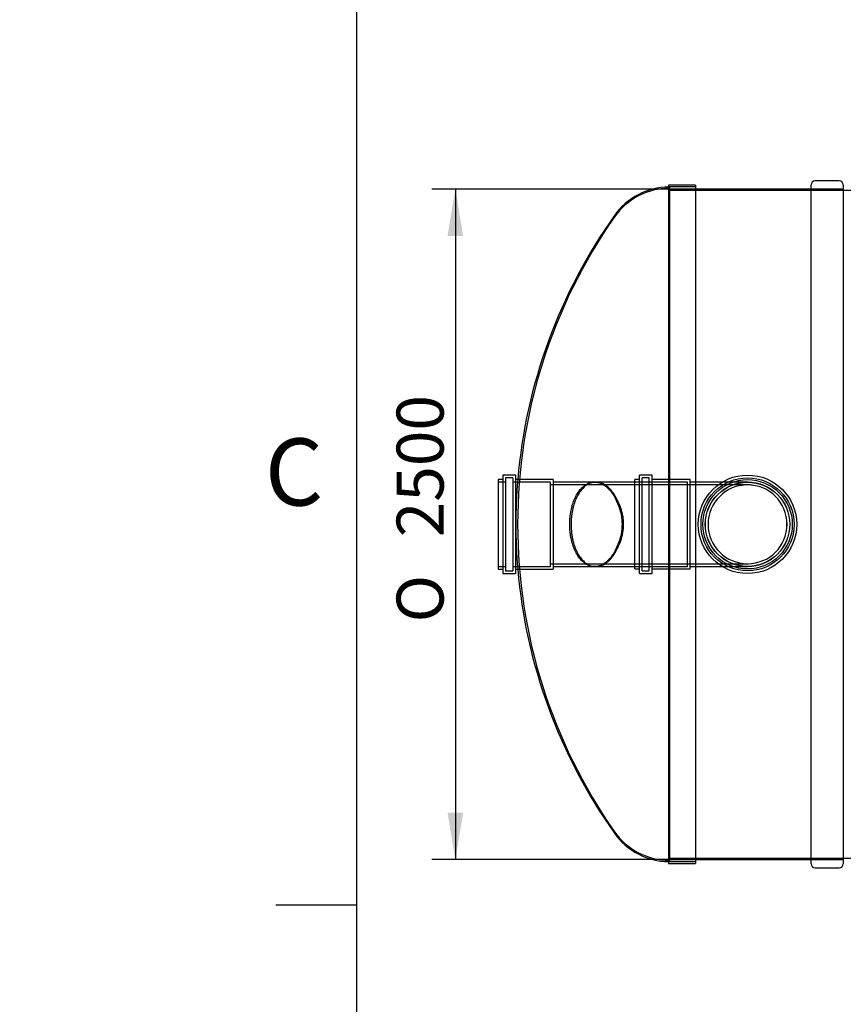
# Model space of a CAD drawing. Units: millimetres. Extents: x 0 to 423, y -1 to 296.
# Drawn here: x 0 to 61, y 72 to 145 of the extents above; entities that cross this region are included whole.
import ezdxf
from ezdxf import colors
from ezdxf.entities.mleader import LeaderData, LeaderLine
from ezdxf.enums import TextEntityAlignment as Align
from ezdxf.lldxf.tags import DXFTag
from ezdxf.math import Vec2, Vec3

# ---------------------------------------------------------------- set-up
doc = ezdxf.new("R2010")
doc.units = ezdxf.units.MM
for name, color, linetype in [('2272.001_OTS_1', 7, 'Continuous'), ('2272.002', 7, 'Continuous'), ('2272.004', 7, 'Continuous'), ('ByBlock', 7, 'Continuous'), ('Default', 7, 'Continuous'), ('MUHVTORU_D315_22', 7, 'Continuous'), ('POLV_D315', 7, 'Continuous'), ('RIBI_D2500', 7, 'Continuous')]:
    doc.layers.add(name, color=color, linetype=linetype)
doc.styles.add('SEACAD_Solid_Edge_ISO', font='seiso.ttf')
doc.styles.add('SEACAD_Solid_Edge_ISO1_Symbols', font='semeci1.ttf')
tags = doc.linetypes.add('HIDDEN2', pattern=[4.7625, 3.175, -1.5875]).pattern_tags.tags
tags[6:7] = [DXFTag(74, 4), DXFTag(75, 0), DXFTag(340, '0'), DXFTag(46, 0.0), DXFTag(50, 0.0), DXFTag(44, 0.0), DXFTag(45, 0.0)]
tags[4:5] = [DXFTag(74, 4), DXFTag(75, 0), DXFTag(340, '0'), DXFTag(46, 0.0), DXFTag(50, 0.0), DXFTag(44, 0.0), DXFTag(45, 0.0)]
doc.dimstyles.new('ISO', dxfattribs={"dimtxt": 3.5, "dimasz": 3.5, "dimexe": 1.75, "dimexo": 0, "dimgap": 0.875, "dimtad": 1, "dimdec": 0, "dimlfac": 50, "dimtxsty": 'SEACAD_Solid_Edge_ISO', "dimblk1": '_SE_FILLED', "dimblk2": '_SE_FILLED', "dimsah": 1, "dimcen": 1.75, "dimadec": 0, "dimazin": 0, "dimtfac": 0.5, "dimtdec": 1, "dimtmove": 0, "dimatfit": 3, "dimfxl": 1, "dimarcsym": 0})

# ---------------------------------------------------------------- blocks, each defined once
blk = doc.blocks.new('SE1')
at = {"layer": '2272.001_OTS_1', "color": 7, "linetype": 'Continuous'}
for p, q in [((48.352, 133.038), (48.352, 82.458)), ((50.352, 133.038), (48.352, 133.038)), ((50.352, 133.038), (50.352, 82.458)), ((48.352, 82.458), (50.352, 82.458))]:
    blk.add_line(p, q, dxfattribs=at)
at = {"layer": '2272.001_OTS_1', "color": 7, "linetype": 'HIDDEN2'}
for p, q in [((48.412, 132.898), (48.412, 82.598)), ((50.352, 132.898), (48.412, 132.898)), ((42.927, 110.898), (42.835, 110.898)), ((42.835, 104.598), (42.927, 104.598)), ((48.412, 82.598), (50.352, 82.598))]:
    blk.add_line(p, q, dxfattribs=at)
at = {"layer": '2272.001_OTS_1', "color": 7, "linetype": 'Continuous'}
for centre, radius, start, end in [((48.394, 127.893), 5, 90.48691, 144.70155), ((76.959, 107.669), 40, 144.70155, 175.09647), ((76.959, 107.827), 40, 184.90353, 215.29845), ((48.394, 87.603), 5, 215.29845, 269.51309)]:
    blk.add_arc(centre, radius, start, end, dxfattribs=at)
at = {"layer": '2272.001_OTS_1', "color": 7, "linetype": 'HIDDEN2'}
for centre, radius, start, end in [((48.412, 127.798), 5, 90, 145.0503), ((77.1, 107.748), 40, 145.0503, 180), ((76.959, 107.669), 40, 175.09647, 179.88665), ((76.959, 107.827), 40, 180.11335, 184.90353), ((77.1, 107.748), 40, 180, 214.9497), ((48.412, 87.698), 5, 214.9497, 270)]:
    blk.add_arc(centre, radius, start, end, dxfattribs=at)
for points, knots in [([(42.733, 104.602), (42.665, 104.608), (42.597, 104.621), (42.44, 104.664), (42.35, 104.699), (42.177, 104.792), (42.093, 104.848), (41.929, 104.983), (41.85, 105.062), (41.734, 105.197), (41.697, 105.245), (41.624, 105.346), (41.588, 105.398), (41.486, 105.564), (41.422, 105.684), (41.334, 105.879), (41.306, 105.946), (41.253, 106.087), (41.227, 106.16), (41.156, 106.384), (41.116, 106.54), (41.067, 106.783), (41.052, 106.865), (41.027, 107.034), (41.016, 107.12), (40.99, 107.382), (40.981, 107.557), (40.98, 107.82), (40.982, 107.908), (40.99, 108.084), (40.996, 108.173), (41.021, 108.434), (41.046, 108.603), (41.11, 108.931), (41.15, 109.091), (41.244, 109.39), (41.296, 109.531), (41.385, 109.73), (41.416, 109.794), (41.48, 109.917), (41.513, 109.976), (41.616, 110.143), (41.689, 110.244), (41.804, 110.381), (41.844, 110.424), (41.924, 110.504), (41.964, 110.541), (42.088, 110.644), (42.173, 110.701), (42.346, 110.795), (42.436, 110.831), (42.587, 110.873), (42.648, 110.884), (42.71, 110.891)], [0.1951116, 0.1951116, 0.1951116, 0.1951116, 0.21875, 0.21875, 0.25, 0.25, 0.28125, 0.28125, 0.3125, 0.3125, 0.328125, 0.328125, 0.34375, 0.34375, 0.375, 0.375, 0.390625, 0.390625, 0.40625, 0.40625, 0.4375, 0.4375, 0.453125, 0.453125, 0.46875, 0.46875, 0.5, 0.5, 0.515625, 0.515625, 0.53125, 0.53125, 0.5625, 0.5625, 0.59375, 0.59375, 0.625, 0.625, 0.640625, 0.640625, 0.65625, 0.65625, 0.6875, 0.6875, 0.703125, 0.703125, 0.71875, 0.71875, 0.75, 0.75, 0.78125, 0.78125, 0.8025035, 0.8025035, 0.8025035, 0.8025035]), ([(44.313, 109.943), (44.244, 110.057), (44.172, 110.16), (44.02, 110.345), (43.942, 110.427), (43.779, 110.574), (43.694, 110.638), (43.524, 110.744), (43.438, 110.786), (43.264, 110.852), (43.176, 110.874), (42.998, 110.899), (42.909, 110.901), (42.734, 110.885), (42.647, 110.867), (42.518, 110.824), (42.476, 110.807), (42.39, 110.768), (42.348, 110.745), (42.138, 110.621), (41.982, 110.483), (41.799, 110.257), (41.763, 110.209), (41.693, 110.108), (41.659, 110.054), (41.561, 109.888), (41.5, 109.769), (41.389, 109.512), (41.339, 109.375), (41.271, 109.154), (41.25, 109.079), (41.212, 108.925), (41.195, 108.847), (41.148, 108.609), (41.124, 108.446), (41.1, 108.193), (41.093, 108.107), (41.085, 107.935), (41.083, 107.849), (41.082, 107.593), (41.089, 107.422), (41.112, 107.168), (41.122, 107.083), (41.145, 106.917), (41.159, 106.836), (41.189, 106.676), (41.206, 106.597), (41.243, 106.443), (41.264, 106.367), (41.331, 106.144), (41.381, 106.005), (41.464, 105.81), (41.493, 105.747), (41.554, 105.625), (41.586, 105.566), (41.685, 105.398), (41.754, 105.296), (41.863, 105.159), (41.901, 105.116), (41.977, 105.034), (42.016, 104.996), (42.136, 104.889), (42.217, 104.828), (42.384, 104.729), (42.469, 104.689), (42.599, 104.645), (42.643, 104.633), (42.73, 104.614), (42.774, 104.607), (42.906, 104.595), (42.994, 104.597), (43.127, 104.615), (43.171, 104.623), (43.259, 104.645), (43.303, 104.659), (43.524, 104.741), (43.693, 104.846), (43.897, 105.028), (43.937, 105.067), (44.017, 105.15), (44.056, 105.195), (44.171, 105.335), (44.244, 105.439), (44.313, 105.552)], [0, 0, 0, 0, 0.03125, 0.03125, 0.0625, 0.0625, 0.09375, 0.09375, 0.125, 0.125, 0.15625, 0.15625, 0.1875, 0.1875, 0.21875, 0.21875, 0.234375, 0.234375, 0.25, 0.25, 0.3125, 0.3125, 0.328125, 0.328125, 0.34375, 0.34375, 0.375, 0.375, 0.40625, 0.40625, 0.421875, 0.421875, 0.4375, 0.4375, 0.46875, 0.46875, 0.484375, 0.484375, 0.5, 0.5, 0.53125, 0.53125, 0.546875, 0.546875, 0.5625, 0.5625, 0.578125, 0.578125, 0.59375, 0.59375, 0.625, 0.625, 0.640625, 0.640625, 0.65625, 0.65625, 0.6875, 0.6875, 0.703125, 0.703125, 0.71875, 0.71875, 0.75, 0.75, 0.78125, 0.78125, 0.796875, 0.796875, 0.8125, 0.8125, 0.84375, 0.84375, 0.859375, 0.859375, 0.875, 0.875, 0.9375, 0.9375, 0.953125, 0.953125, 0.96875, 0.96875, 1, 1, 1, 1]), ([(44.313, 105.552), (44.399, 105.693), (44.482, 105.844), (44.601, 106.088), (44.64, 106.172), (44.713, 106.348), (44.748, 106.439), (44.845, 106.719), (44.899, 106.914), (44.955, 107.221), (44.97, 107.326), (44.989, 107.536), (44.994, 107.641), (44.994, 107.851), (44.99, 107.956), (44.975, 108.114), (44.969, 108.167), (44.955, 108.272), (44.946, 108.323), (44.918, 108.477), (44.896, 108.577), (44.843, 108.773), (44.813, 108.87), (44.716, 109.15), (44.642, 109.324), (44.523, 109.569), (44.482, 109.648), (44.399, 109.8), (44.356, 109.873), (44.313, 109.943)], [0, 0, 0, 0, 0.125, 0.125, 0.1875, 0.1875, 0.25, 0.25, 0.375, 0.375, 0.4375, 0.4375, 0.5, 0.5, 0.5625, 0.5625, 0.59375, 0.59375, 0.625, 0.625, 0.6875, 0.6875, 0.75, 0.75, 0.875, 0.875, 0.9375, 0.9375, 1, 1, 1, 1])]:
    blk.add_open_spline(points, degree=3, knots=knots, dxfattribs=at)
at = {"layer": '2272.001_OTS_1', "color": 7, "linetype": 'Continuous'}
for points, knots in [([(42.71, 110.891), (42.738, 110.894), (42.767, 110.896), (42.887, 110.9), (42.979, 110.893), (43.162, 110.855), (43.253, 110.826), (43.431, 110.746), (43.519, 110.696), (43.649, 110.604), (43.692, 110.571), (43.777, 110.498), (43.82, 110.459), (43.944, 110.335), (44.023, 110.242), (44.174, 110.035), (44.246, 109.921), (44.313, 109.796)], [0.8025035, 0.8025035, 0.8025035, 0.8025035, 0.8125, 0.8125, 0.84375, 0.84375, 0.875, 0.875, 0.90625, 0.90625, 0.921875, 0.921875, 0.9375, 0.9375, 0.96875, 0.96875, 1, 1, 1, 1]), ([(44.313, 109.796), (44.387, 109.66), (44.459, 109.515), (44.558, 109.282), (44.59, 109.203), (44.651, 109.038), (44.68, 108.952), (44.759, 108.691), (44.802, 108.511), (44.847, 108.23), (44.859, 108.133), (44.874, 107.941), (44.878, 107.845), (44.878, 107.653), (44.874, 107.557), (44.859, 107.367), (44.848, 107.271), (44.803, 106.987), (44.76, 106.807), (44.681, 106.546), (44.652, 106.46), (44.591, 106.295), (44.559, 106.214), (44.459, 105.982), (44.387, 105.836), (44.313, 105.7)], [0, 0, 0, 0, 0.125, 0.125, 0.1875, 0.1875, 0.25, 0.25, 0.375, 0.375, 0.4375, 0.4375, 0.5, 0.5, 0.5625, 0.5625, 0.625, 0.625, 0.75, 0.75, 0.8125, 0.8125, 0.875, 0.875, 1, 1, 1, 1]), ([(44.313, 105.7), (44.246, 105.575), (44.174, 105.461), (44.024, 105.255), (43.945, 105.163), (43.822, 105.039), (43.78, 105), (43.694, 104.927), (43.651, 104.894), (43.521, 104.801), (43.433, 104.751), (43.299, 104.691), (43.254, 104.673), (43.164, 104.644), (43.118, 104.632), (42.981, 104.604), (42.89, 104.596), (42.777, 104.599), (42.755, 104.6), (42.733, 104.602)], [0, 0, 0, 0, 0.03125, 0.03125, 0.0625, 0.0625, 0.078125, 0.078125, 0.09375, 0.09375, 0.125, 0.125, 0.140625, 0.140625, 0.15625, 0.15625, 0.1875, 0.1875, 0.1951116, 0.1951116, 0.1951116, 0.1951116])]:
    blk.add_open_spline(points, degree=3, knots=knots, dxfattribs=at)
at = {"layer": '2272.002', "color": 7, "linetype": 'HIDDEN2'}
for p, q in [((50.352, 132.748), (48.352, 132.748)), ((225.552, 132.628), (48.352, 132.628)), ((61.364, 132.748), (58.964, 132.748)), ((48.352, 82.868), (225.552, 82.868)), ((48.352, 82.748), (50.352, 82.748)), ((58.964, 82.748), (61.364, 82.748))]:
    blk.add_line(p, q, dxfattribs=at)
at = {"layer": '2272.002', "color": 7, "linetype": 'Continuous'}
for p, q in [((58.964, 132.748), (50.352, 132.748)), ((50.352, 82.748), (58.964, 82.748))]:
    blk.add_line(p, q, dxfattribs=at)
at = {"layer": '2272.004', "color": 7, "linetype": 'HIDDEN2'}
blk.add_circle((54.232, 107.748), 3.15, dxfattribs=at)
blk.add_open_spline([(54.586, 110.666), (54.562, 110.669), (54.538, 110.672), (54.418, 110.683), (54.323, 110.688), (54.228, 110.688)], degree=3, knots=[0.2303735, 0.2303735, 0.2303735, 0.2303735, 0.234375, 0.234375, 0.24991931, 0.24991931, 0.24991931, 0.24991931], dxfattribs=at)
for points in [[(57.158, 107.497), (57.165, 107.581), (57.169, 107.664), (57.169, 107.748)], [(57.169, 107.748), (57.169, 107.788), (57.168, 107.827), (57.166, 107.867)], [(54.237, 104.808), (54.25, 104.808), (54.263, 104.808), (54.276, 104.808)]]:
    blk.add_open_spline(points, degree=3, dxfattribs=at)
at = {"layer": 'MUHVTORU_D315_22', "color": 7, "linetype": 'Continuous'}
for p, q in [((35.652, 111.088), (35.652, 104.408)), ((35.992, 111.088), (35.652, 111.088)), ((35.992, 111.408), (35.992, 104.088)), ((36.932, 111.408), (35.992, 111.408)), ((36.932, 111.408), (36.932, 104.088)), ((39.752, 111.088), (36.932, 111.088)), ((39.752, 111.088), (39.752, 104.408)), ((42.829, 110.888), (39.752, 110.888)), ((35.652, 104.408), (35.992, 104.408)), ((36.932, 104.408), (39.752, 104.408)), ((39.752, 104.608), (42.835, 104.608)), ((35.992, 104.088), (36.932, 104.088))]:
    blk.add_line(p, q, dxfattribs=at)
at = {"layer": 'MUHVTORU_D315_22', "color": 7, "linetype": 'HIDDEN2'}
for p, q in [((36.192, 110.898), (35.652, 110.898)), ((36.192, 111.208), (36.192, 104.288)), ((36.732, 111.208), (36.192, 111.208)), ((36.732, 111.208), (36.732, 104.288)), ((39.552, 110.898), (36.732, 110.898)), ((39.552, 104.598), (39.552, 110.898)), ((49.752, 110.888), (42.829, 110.888)), ((49.752, 110.688), (39.552, 110.688)), ((35.652, 104.598), (36.192, 104.598)), ((36.192, 104.288), (36.732, 104.288)), ((36.732, 104.598), (39.552, 104.598)), ((39.552, 104.808), (49.752, 104.808)), ((42.835, 104.608), (49.752, 104.608))]:
    blk.add_line(p, q, dxfattribs=at)
at = {"layer": 'POLV_D315', "color": 7, "linetype": 'HIDDEN2'}
for p, q in [((45.832, 104.418), (45.832, 111.078)), ((46.172, 111.078), (45.832, 111.078)), ((46.372, 110.898), (45.832, 110.898)), ((46.172, 104.078), (46.172, 111.418)), ((47.112, 111.418), (46.172, 111.418)), ((46.372, 104.278), (46.372, 111.218)), ((46.912, 111.218), (46.372, 111.218)), ((46.912, 104.278), (46.912, 111.218)), ((49.752, 110.898), (46.912, 110.898)), ((47.112, 104.078), (47.112, 111.418)), ((49.952, 111.078), (47.112, 111.078)), ((49.752, 104.598), (49.752, 110.898)), ((49.952, 104.418), (49.952, 111.078)), ((54.232, 110.888), (49.952, 110.888)), ((54.232, 110.688), (49.75, 110.688)), ((45.832, 104.598), (46.372, 104.598)), ((45.832, 104.418), (46.172, 104.418)), ((46.372, 104.278), (46.912, 104.278)), ((46.912, 104.598), (49.752, 104.598)), ((47.112, 104.418), (49.952, 104.418)), ((49.75, 104.808), (54.232, 104.808)), ((49.952, 104.608), (54.232, 104.608)), ((46.172, 104.078), (47.112, 104.078))]:
    blk.add_line(p, q, dxfattribs=at)
for radius in [3.67, 3.47, 3.33, 3.14]:
    blk.add_circle((54.232, 107.748), radius, dxfattribs=at)
for start, end in [(90, 270), (270, 90)]:
    blk.add_arc((54.232, 107.748), 2.94, start, end, dxfattribs=at)
blk.add_open_spline([(54.374, 110.684), (54.325, 110.687), (54.275, 110.688), (54.221, 110.688), (54.217, 110.688), (54.212, 110.688)], degree=3, knots=[0.241960128, 0.241960128, 0.241960128, 0.241960128, 0.25, 0.25, 0.250748754, 0.250748754, 0.250748754, 0.250748754], dxfattribs=at)
blk.add_open_spline([(57.169, 107.748), (57.169, 107.793), (57.168, 107.837), (57.166, 107.882)], degree=3, dxfattribs=at)
at = {"layer": 'RIBI_D2500', "color": 7, "linetype": 'Continuous'}
for p, q in [((58.964, 82.448), (58.964, 133.048)), ((61.064, 133.348), (59.264, 133.348)), ((61.364, 133.048), (61.364, 82.448)), ((59.264, 82.148), (61.064, 82.148))]:
    blk.add_line(p, q, dxfattribs=at)
for centre, start, end in [((59.264, 133.048), 90, 180), ((61.064, 133.048), 0, 90), ((59.264, 82.448), 180, 270), ((61.064, 82.448), 270, 0)]:
    blk.add_arc(centre, 0.3, start, end, dxfattribs=at)
blk = doc.blocks.new('DMBLK9')
at = {"layer": 'Default', "linetype": 'Continuous'}
for points in [[(31.874, 129.248), (33.041, 129.248), (32.458, 132.748)], [(31.874, 86.248), (32.458, 82.748), (33.041, 86.248)]]:
    blk.add_hatch(color=7, dxfattribs=at).paths.add_polyline_path(points)
at = {"layer": 'Default', "color": 7, "linetype": 'Continuous'}
for p, q in [((48.352, 132.748), (30.708, 132.748)), ((32.458, 132.748), (32.458, 82.748)), ((48.352, 82.748), (30.708, 82.748))]:
    blk.add_line(p, q, dxfattribs=at)
for s, style, p in [('2500', 'SEACAD_Solid_Edge_ISO', (28.083, 106.785)), ('O', 'SEACAD_Solid_Edge_ISO1_Symbols', (28.083, 100.438))]:
    blk.add_text(s, height=3.5, rotation=90, dxfattribs=dict(at, style=style)).set_placement(p, align=Align.TOP_LEFT)
blk = doc.blocks.new('_SE_FILLED')
at = {"color": 0}
blk.add_line((0, 0), (-1, 0), dxfattribs=at)
blk.add_solid([(0, 0), (-1, -0.1665), (-1, 0.1665), (0, 0)], dxfattribs=at)
blk = doc.blocks.new('_DOT')
at = {"color": 0}
blk.add_line((0, 0), (-1, 0), dxfattribs=at)
at = {"color": 0, "const_width": 0.333}
blk.add_lwpolyline([(-0.1665, 0, 1), (0.1665, 0, 1)], format="xyb", close=True, dxfattribs=at)
blk = doc.blocks.new('SE3')
at = {"layer": 'Default', "color": 7, "linetype": 'Continuous'}
ml = blk.add_multileader_mtext('Standard', dxfattribs=at)
ml.set_content('{\\pxsm0.9;\\fSolid Edge ISO|b0||i0||c0|p34;\\W1.;EN 858-1\\P}', color=256)
ml.set_leader_properties()
ml.set_arrow_properties(name='DOT')
ml.build(insert=Vec2(0, 0))
ml.multileader.update_dxf_attribs({"leader_type": 0, "dogleg_length": 0, "arrow_head_size": 5.25})
ctx = ml.context
ctx.base_point, ctx.char_height, ctx.arrow_head_size = Vec3(252.535, 104.908), 5.25, 5.25
notes = []
notes.append((ctx, [(0, (0, 0, 0), (0, 0), (1, 0), 1, [])]))
ctx.mtext.insert = Vec3(254.535, 107.56)
for ctx, leaders in notes:
    for number, flags, end, landing, length, lines in leaders:
        leader = LeaderData()
        leader.index, (leader.has_last_leader_line, leader.has_dogleg_vector, leader.attachment_direction) = number, flags
        leader.last_leader_point, leader.dogleg_vector, leader.dogleg_length = Vec3(end), Vec3(landing), length
        for number, points, colour, breaks in lines:
            line = LeaderLine()
            line.index, line.vertices, line.color, line.breaks = number, Vec3.list(points), colors.encode_raw_color(colour), breaks
            leader.lines.append(line)
        ctx.leaders.append(leader)
blk = doc.blocks.new('SE2')
at = {"layer": 'Default'}
blk.add_blockref('SE3', (0, 0), dxfattribs=at)

msp = doc.modelspace()

# ---------------------------------------------------------------- linework, layer by layer
at = {"layer": 'ByBlock', "color": 7, "linetype": 'Continuous'}
msp.add_line((25.0928, 286.3488), (25.0928, 9.3488), dxfattribs=at)
at = {"layer": 'Default', "color": 7, "linetype": 'Continuous'}
msp.add_line((25.0928, 79.3488), (19.0928, 79.3488), dxfattribs=at)

# ---------------------------------------------------------------- block references
msp.add_blockref('SE2', (0, 0))
at = {"layer": 'Default'}
msp.add_blockref('SE1', (0, 0), dxfattribs=at)

# ---------------------------------------------------------------- texts
at = {"layer": 'Default', "insert": (18.2684, 114.1499), "char_height": 5, "width": 13.78061, "attachment_point": 1}
msp.add_mtext('{\\fSolid Edge ISO|b0||i0||c0|p34;\\C7;\\H5.;\\W1.;C}', dxfattribs=at)

# ---------------------------------------------------------------- dimensions: what is measured, and where the dimension line sits
at = {"layer": 'Default', "color": 7, "linetype": 'Continuous'}
dim = msp.add_linear_dim(base=(32.4578, 132.7479), p1=(48.3516, 132.7479), p2=(48.3516, 82.7479), angle=270, text='\\A1;%%C <>', dimstyle='ISO', override={"dimdec": 1}, dxfattribs=at)
dim.commit()
dim.dimension.update_dxf_attribs({"geometry": 'DMBLK9', "text_midpoint": (32.4578, 107.7479), "dimtype": 161})

doc.saveas('drawing.dxf')
